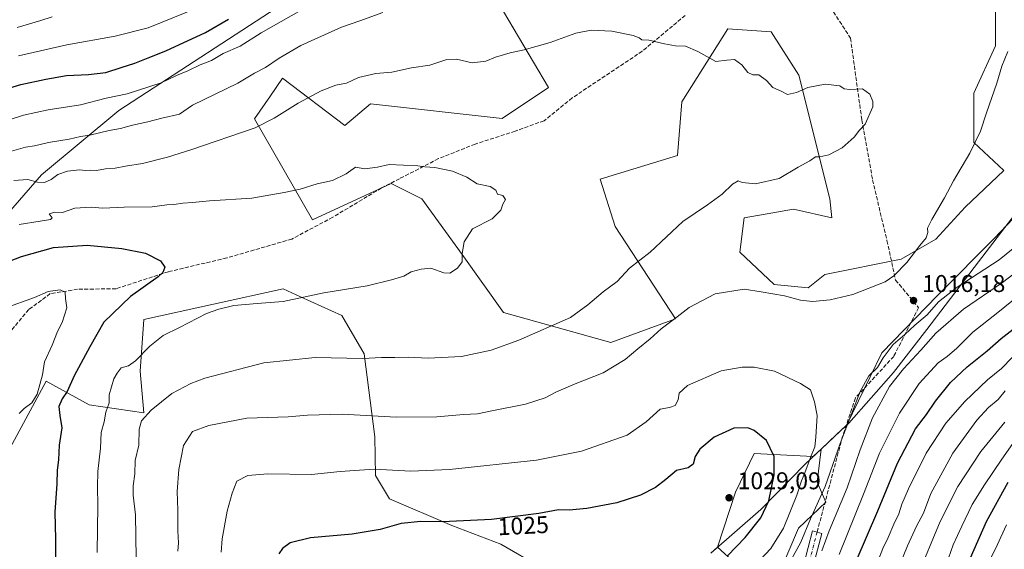
# Model space of a CAD drawing. Units: metres. Extents: x 610934 to 614385, y 4724688 to 4727063.
# Drawn here: x 612709 to 613116, y 4725917 to 4726136 of the extents above; entities that cross this region are included whole.
import ezdxf
from ezdxf.enums import TextEntityAlignment as Align

# ---------------------------------------------------------------- set-up
doc = ezdxf.new("R2010")
doc.units = ezdxf.units.M
doc.header["$MEASUREMENT"] = 0
doc.linetypes.add('DGN Style 3', pattern=[2.307223, 1.648017, -0.659207])
doc.linetypes.add('DGN Style 4', pattern=[2.638475, 1.318413, -0.659207, 0.001648, -0.659207])
for name, color, linetype, lineweight in [('Arbolado forestal CxS', 92, 'Continuous', 0), ('Camino Cxs', 7, 'Continuous', 0), ('Camino eje', 30, 'DGN Style 4', 13), ('Comarca', 135, 'Continuous', 13), ('Comarca CxS', 21, 'Continuous', 0), ('Curva de nivel maestra', 30, 'Continuous', 30), ('Curva de nivel normal', 30, 'Continuous', 0), ('Entidad de ámbito territorial', 7, 'Continuous', 0), ('Entidad de ámbito territorial CxS', 92, 'Continuous', 0), ('Matorral CxS', 135, 'Continuous', 0), ('Municipio', 91, 'Continuous', 13), ('Municipio CxS', 4, 'Continuous', 0), ('Pastizal CxS', 92, 'Continuous', 0), ('Punto de cota en terreno', 7, 'Continuous', 0), ('Rótulo de curva de nivel directora', 7, 'Continuous', 0), ('Rótulo de punto de cota en terreno', 7, 'Continuous', 0), ('Senda', 7, 'DGN Style 3', 0)]:
    doc.layers.add(name, color=color, linetype=linetype, lineweight=lineweight)
doc.styles.add('Style-Arial', font='txt')

# ---------------------------------------------------------------- blocks, each defined once
blk = doc.blocks.new('*U13')
at = {"layer": 'Arbolado forestal CxS', "color": 92, "linetype": 'Continuous', "lineweight": 0}
for points in [[(613125.0017, 4726058.7435, 1019.3911), (613112.3649, 4726045.3173, 1018.2029), (613089.4609, 4726022.4139, 1016.7052), (613088.7595, 4726021.6893, 1016.6319), (613065.7669, 4725997.9309, 1016.4552), (613051.2641, 4725968.2357, 1016.9885), (613040.5513, 4725958.1823, 1020.1231), (613037.3411, 4725955.1697, 1020.9179), (613012.8631, 4725956.4117, 1026.628), (613005.1429, 4725940.3783, 1028.7307), (612997.6955, 4725917.5619, 1028.2084), (612994.9081, 4725915.1343, 1028.4851)], [(612924.7353, 4725909.1675, 1029.8075), (612908.0593, 4725918.8085, 1027.135), (612887.7353, 4725926.6255, 1024.9959), (612861.9397, 4725937.5695, 1022.5032), (612856.2075, 4725947.2105, 1020.296), (612855.9001, 4725963.2075, 1016.9583), (612851.4159, 4725997.6143, 1009.5125), (612842.2521, 4726013.3373, 1006.5914), (612825.1793, 4726021.0715, 1004.795), (612817.9223, 4726024.3585, 1004.0242), (612760.3415, 4726011.7411, 1002.134), (612758.7873, 4725990.3383, 1005.4857), (612760.3509, 4725973.2173, 1008.5515), (612737.6673, 4725976.4763, 1002.4045), (612719.8941, 4725986.2517, 995.4106), (612702.1203, 4725953.3711, 992.4803)], [(612692.3459, 4726042.2381, 1005.0673), (612718.0055, 4726071.5765, 1011.689), (612749.9511, 4726098.1529, 1018.6741), (612826.5373, 4726147.9885, 1024.8746)], [(612909.1833, 4726139.1011, 1012.7428), (612927.8275, 4726107.6661, 1008.4156), (612908.6495, 4726094.8763, 1007.4673), (612854.0853, 4726100.8887, 1008.6492), (612843.4209, 4726092.0023, 1007.8926), (612817.6501, 4726111.5531, 1013.6709), (612812.6507, 4726104.2469, 1012.7019), (612806.0969, 4726094.6687, 1011.3454), (612830.0905, 4726052.9009, 1003.63), (612862.6229, 4726068.0167, 1004.7584), (612875.4079, 4726061.6219, 1004.6636), (612892.0279, 4726038.5993, 1004.9766), (612909.1815, 4726014.6875, 1007.9322), (612953.6147, 4726002.2455, 1012.8316), (612980.2749, 4726012.0205, 1014.6407), (612955.3929, 4726050.2337, 1007.2853), (612949.1725, 4726069.7845, 1006.5785), (612981.1649, 4726079.5597, 1007.8178), (612982.9427, 4726101.7763, 1008.6239), (613001.9809, 4726131.9663, 1011.2287), (613019.8793, 4726130.6867, 1011.5057), (613031.3863, 4726112.7811, 1010.6751), (613044.1707, 4726061.6203, 1011.2097), (613045.0169, 4726053.7159, 1011.8854), (613029.1525, 4726057.3425, 1011.2884), (613020.6635, 4726055.8661, 1011.408), (613008.7133, 4726053.7879, 1011.4227), (613006.9357, 4726039.5691, 1012.9012), (613021.1541, 4726026.2391, 1014.4261), (613035.2351, 4726024.8979, 1014.3545), (613042.0741, 4726030.3121, 1014.0418), (613073.6655, 4726036.6301, 1014.5975), (613088.0491, 4726044.9573, 1015.4645), (613100.2463, 4726058.2303, 1015.8813), (613116.2429, 4726073.3377, 1017.4682), (613103.8015, 4726084.8911, 1014.7332), (613103.8017, 4726105.3301, 1013.6456), (613112.6887, 4726124.8805, 1014.1263), (613112.6891, 4726146.2091, 1015.1475)]]:
    blk.add_polyline3d(points, dxfattribs=at)
blk = doc.blocks.new('5PATER')
at = {"layer": 'Punto de cota en terreno', "linetype": 'Continuous', "lineweight": 0}
h = blk.add_hatch(color=51, dxfattribs=at)
edge = h.paths.add_edge_path()
edge.add_ellipse((0, 0), major_axis=(-0.11, -0.111), ratio=0.999422, start_angle=0, end_angle=360)

msp = doc.modelspace()

# ---------------------------------------------------------------- linework, layer by layer
at = {"layer": 'Arbolado forestal CxS', "color": 92, "linetype": 'Continuous', "lineweight": 0}
for points in [[(612826.5373, 4726147.9885, 1024.8746), (612749.9511, 4726098.1529, 1018.6741), (612718.0055, 4726071.5765, 1011.689), (612692.3459, 4726042.2381, 1005.0673), (612679.0159, 4726019.1329, 999.977), (612670.1285, 4725990.6955, 992.3651), (612665.6849, 4725971.1449, 987.3699), (612654.1321, 4725957.8149, 986.152), (612648.9935, 4725946.5725, 984.5901), (612665.3479, 4725944.2385, 982.1919)], [(612953.6147, 4726002.2455, 1012.8316), (612980.2749, 4726012.0205, 1014.6407), (612955.3929, 4726050.2337, 1007.2853), (612949.1725, 4726069.7845, 1006.5785), (612981.1649, 4726079.5597, 1007.8178), (612982.9427, 4726101.7763, 1008.6239), (613001.9809, 4726131.9663, 1011.2287), (613019.8793, 4726130.6867, 1011.5057), (613031.3863, 4726112.7811, 1010.6751), (613044.1707, 4726061.6203, 1011.2097), (613045.0169, 4726053.7159, 1011.8854), (613029.1525, 4726057.3425, 1011.2884), (613020.6635, 4726055.8661, 1011.408), (613008.7133, 4726053.7879, 1011.4227), (613006.9357, 4726039.5691, 1012.9012), (613021.1541, 4726026.2391, 1014.4261), (613035.2351, 4726024.8979, 1014.3545), (613042.0741, 4726030.3121, 1014.0418), (613073.6655, 4726036.6301, 1014.5975), (613088.0491, 4726044.9573, 1015.4645), (613100.2463, 4726058.2303, 1015.8813), (613116.2429, 4726073.3377, 1017.4682), (613103.8015, 4726084.8911, 1014.7332), (613103.8017, 4726105.3301, 1013.6456), (613112.6887, 4726124.8805, 1014.1263), (613112.6891, 4726146.2091, 1015.1475)], [(612909.1833, 4726139.1011, 1012.7428), (612927.8275, 4726107.6661, 1008.4156), (612908.6495, 4726094.8763, 1007.4673), (612854.0853, 4726100.8887, 1008.6492), (612843.4209, 4726092.0023, 1007.8926), (612817.6501, 4726111.5531, 1013.6709), (612812.6507, 4726104.2469, 1012.7019), (612806.0969, 4726094.6687, 1011.3454), (612830.0905, 4726052.9009, 1003.63), (612862.6229, 4726068.0167, 1004.7584), (612875.4079, 4726061.6219, 1004.6636), (612892.0279, 4726038.5993, 1004.9766), (612909.1815, 4726014.6875, 1007.9322), (612953.6147, 4726002.2455, 1012.8316)], [(613125.0017, 4726058.7435, 1019.3911), (613112.3649, 4726045.3173, 1018.2029), (613089.4609, 4726022.4139, 1016.7052), (613088.7595, 4726021.6893, 1016.6319), (613065.7669, 4725997.9309, 1016.4552), (613051.2641, 4725968.2357, 1016.9885), (613040.5513, 4725958.1823, 1020.1231)], [(612702.1203, 4725953.3711, 992.4803), (612719.8941, 4725986.2517, 995.4106), (612737.6673, 4725976.4763, 1002.4045), (612760.3509, 4725973.2173, 1008.5515), (612758.7873, 4725990.3383, 1005.4857), (612760.3415, 4726011.7411, 1002.134), (612817.9223, 4726024.3585, 1004.0242), (612825.1793, 4726021.0715, 1004.795), (612842.2521, 4726013.3373, 1006.5914), (612851.4159, 4725997.6143, 1009.5125), (612855.9001, 4725963.2075, 1016.9583), (612856.2075, 4725947.2105, 1020.296), (612861.9397, 4725937.5695, 1022.5032), (612887.7353, 4725926.6255, 1024.9959), (612908.0593, 4725918.8085, 1027.135), (612924.7353, 4725909.1675, 1029.8075)], [(613004.9523, 4725911.0557, 1024.449), (612997.6955, 4725917.5619, 1028.2084), (613005.1429, 4725940.3783, 1028.7307), (613012.8631, 4725956.4117, 1026.628), (613037.3411, 4725955.1697, 1020.9179), (613040.5513, 4725958.1823, 1020.1231), (613038.9915, 4725944.5349, 1018.722), (613042.5543, 4725936.2211, 1014.782), (613031.2713, 4725925.5323, 1018.5519), (613022.3635, 4725904.7483, 1016.7963)], [(613040.5513, 4725958.1823, 1020.1231), (613037.3411, 4725955.1697, 1020.9179), (613012.8631, 4725956.4117, 1026.628), (613005.1429, 4725940.3783, 1028.7307), (612997.6955, 4725917.5619, 1028.2084)], [(613040.5513, 4725958.1823, 1020.1231), (613037.3411, 4725955.1697, 1020.9179), (613012.8631, 4725956.4117, 1026.628), (613005.1429, 4725940.3783, 1028.7307), (612997.6955, 4725917.5619, 1028.2084)], [(613040.5513, 4725958.1823, 1020.1231), (613038.9915, 4725944.5349, 1018.722), (613042.5543, 4725936.2211, 1014.782), (613031.2713, 4725925.5323, 1018.5519), (613022.3635, 4725904.7483, 1016.7963)], [(612997.6955, 4725917.5619, 1028.2084), (613004.9523, 4725911.0557, 1024.449), (613001.5793, 4725900.5917, 1023.1345), (612996.8285, 4725888.7151, 1023.5727), (613002.5825, 4725876.3053, 1018.6489), (612985.9967, 4725866.0383, 1026.2218), (612983.6271, 4725843.1347, 1023.1261), (612981.8669, 4725833.9831, 1021.8804), (612970.6441, 4725845.0239, 1030.2569), (612962.3593, 4725851.9319, 1035.9775), (612961.9373, 4725851.6737, 1036.1625), (612944.1381, 4725846.2941, 1041.5016), (612930.8077, 4725838.2663, 1043.92), (612918.8671, 4725821.0855, 1044.2014), (612900.4665, 4725797.2657, 1038.8252), (612885.9863, 4725774.3059, 1033.3001), (612874.7159, 4725755.3561, 1031.0433), (612872.6657, 4725752.1063, 1030.9472), (612859.4853, 4725731.2765, 1031.0599), (612853.9753, 4725722.5765, 1030.9802), (612844.2679, 4725706.9405, 1029.6763)], [(612994.9081, 4725915.1343, 1028.4851), (612997.6955, 4725917.5619, 1028.2084)]]:
    msp.add_polyline3d(points, dxfattribs=at)
at = {"layer": 'Camino Cxs', "color": 7, "linetype": 'Continuous', "lineweight": 0}
msp.add_polyline3d([(613033.4013, 4725910.6147, 1013.7255), (613037.0001, 4725924.3433, 1015.5987), (613040.8693, 4725923.3291, 1012.4096), (613037.3243, 4725909.8057, 1011.4661)], dxfattribs=at)
msp.add_polyline3d([(613033.4013, 4725910.6147, 1013.7255), (613037.0001, 4725924.3433, 1015.5987), (613040.8693, 4725923.3291, 1012.4096), (613037.3243, 4725909.8057, 1011.4661)], dxfattribs=at)
at = {"layer": 'Camino eje', "color": 30, "linetype": 'DGN Style 4', "lineweight": 13}
msp.add_polyline3d([(613038.9347, 4725923.8361, 1013.8833), (613035.3627, 4725910.2101, 1012.5819)], dxfattribs=at)
at = {"layer": 'Comarca', "color": 135, "linetype": 'Continuous', "lineweight": 13, "flags": 128}
msp.add_lwpolyline([(613122.59, 4726057.527), (613105.779, 4726035.643), (613084.316, 4726007.572), (613070.609, 4725989.839), (613052.016, 4725968.942), (613047.098, 4725964.325), (613043.511, 4725960.958), (613033.969, 4725952.001), (613015.583, 4725933.144), (612994.891, 4725915.125)], dxfattribs=at)
msp.add_lwpolyline([(613122.59, 4726057.527), (613105.779, 4726035.643), (613084.316, 4726007.572), (613070.609, 4725989.839), (613052.016, 4725968.942), (613047.098, 4725964.325), (613043.511, 4725960.958), (613033.969, 4725952.001), (613015.583, 4725933.144), (612994.891, 4725915.125)], dxfattribs=at)
at = {"layer": 'Comarca CxS', "color": 21, "linetype": 'Continuous', "lineweight": 0, "flags": 128}
for points in [[(612994.891, 4725915.125), (613015.583, 4725933.144), (613033.969, 4725952.001), (613043.511, 4725960.958), (613047.098, 4725964.325), (613052.016, 4725968.942), (613070.609, 4725989.839), (613084.316, 4726007.572), (613105.779, 4726035.643), (613122.59, 4726057.527)], [(613122.59, 4726057.527), (613105.779, 4726035.643), (613084.316, 4726007.572), (613070.609, 4725989.839), (613052.016, 4725968.942), (613047.098, 4725964.325), (613043.511, 4725960.958), (613033.969, 4725952.001), (613015.583, 4725933.144), (612994.891, 4725915.125)]]:
    msp.add_lwpolyline(points, dxfattribs=at)
at = {"layer": 'Curva de nivel maestra', "color": 30, "linetype": 'Continuous', "lineweight": 30, "flags": 128}
for points, elevation in [([(612696.12, 4726104.8301), (612709.44, 4726108.9001), (612719.76, 4726111.0601), (612728.35, 4726112.6501), (612737.36, 4726112.9901), (612744.58, 4726113.8801), (612750.98, 4726115.9501), (612756.55, 4726117.6501), (612762.09, 4726119.9301), (612769.43, 4726122.7501), (612785.78, 4726130.4001), (612795.39, 4726135.8401)], 1025), ([(612701.57, 4726034.6701), (612709.65, 4726037.7701), (612722.96, 4726041.5101), (612736.84, 4726042.4301), (612751.26, 4726041.1001), (612761.05, 4726039.1401), (612767.2, 4726035.9401), (612769.01, 4726033.3801), (612768.15, 4726031.1101), (612766.28, 4726029.4501), (612754.75, 4726021.2801), (612743.8, 4726010.6201), (612737.96, 4726000.4701), (612731.5, 4725988.5101), (612728.53, 4725981.9801), (612726.5, 4725978.9801), (612725.12, 4725975.7401), (612725.47, 4725972.0301), (612726.32, 4725966.8901), (612725.22, 4725959.7501), (612724.94, 4725953.7501), (612724.5, 4725949.4201), (612724.27, 4725943.7501), (612723.53, 4725932.0901), (612723.71, 4725920.9401), (612723.71, 4725907.8001)], 1000), ([(613055.09, 4725911.8201), (613064.08, 4725932.6901), (613072.17, 4725952.3301), (613079.64, 4725966.5001), (613084.18, 4725972.5201), (613087.95, 4725978.0101), (613094.18, 4725985.6501), (613101.04, 4725992.2301), (613109.37, 4725998.8101), (613115.04, 4726003.9001), (613121.37, 4726008.7401)], 1000), ([(613001.83, 4725914.0901), (613009.22, 4725921.6001), (613015.66, 4725929.8001), (613018.94, 4725936.8101), (613021.19, 4725947.4701), (613021.11, 4725955.0401), (613017.93, 4725961.7101), (613012.87, 4725965.9001), (613010.26, 4725966.9701), (613004.5, 4725966.8001), (612996.36, 4725963.0901), (612990.42, 4725958.0801), (612988.44, 4725955.0901), (612987.58, 4725951.8801), (612985.61, 4725950.3601), (612980.72, 4725949.2601), (612976.39, 4725945.6401), (612972.06, 4725942.2301), (612965.79, 4725939.0801), (612955.98, 4725935.9301), (612943.69, 4725933.6101), (612936.32, 4725932.9801), (612931.9, 4725932.9901), (612923.71, 4725931.5201), (612904.14, 4725929.0501), (612883.9, 4725928.1201), (612874.94, 4725928.2901), (612866.84, 4725927.4201), (612858.13, 4725924.9601), (612846.46, 4725922.9601), (612829.3, 4725921.5401), (612820.8, 4725919.3801), (612817.69, 4725917.0901), (612816.18, 4725914.8001)], 1025), ([(613102.35, 4725913.2401), (613108.96, 4725928.2801), (613118.06, 4725944.5101)], 975)]:
    msp.add_lwpolyline(points, dxfattribs=dict(at, elevation=elevation))
at = {"layer": 'Curva de nivel normal', "color": 30, "linetype": 'Continuous', "lineweight": 0, "flags": 128}
for points, elevation in [([(612698.85, 4726092.5201), (612710.52, 4726096.1701), (612720.73, 4726098.3701), (612734.12, 4726100.4401), (612744.68, 4726103.2401), (612753.45, 4726104.9901), (612767.41, 4726109.5701), (612773.79, 4726112.6401), (612778.56, 4726114.5701), (612783.58, 4726117.0401), (612788.29, 4726118.8201), (612793.08, 4726121.6801), (612800.1, 4726124.7801), (612808.85, 4726130.3001), (612825.44, 4726139.6501)], 1020), ([(612708.44, 4726120.8001), (612728.48, 4726125.2501), (612748.43, 4726128.9001), (612762.08, 4726132.3701), (612782.5, 4726140.5801)], 1030), ([(612703.64, 4726080.8501), (612711.39, 4726083.0001), (612715.02, 4726083.4701), (612720.8, 4726084.8701), (612729.35, 4726086.2501), (612734.11, 4726087.4001), (612737.98, 4726088.0001), (612746.01, 4726089.8301), (612750.7, 4726090.6801), (612755.64, 4726092.1101), (612761.89, 4726093.5201), (612767.75, 4726095.0201), (612775.06, 4726096.6401), (612780.41, 4726100.3301), (612799.22, 4726109.5001), (612806.08, 4726113.5601), (612810.59, 4726115.8901), (612816.31, 4726119.7401), (612825.3, 4726124.9701), (612842.06, 4726132.5801), (612849.66, 4726135.1601), (612859.14, 4726138.6401)], 1015), ([(612707.9, 4726132.4101), (612717.68, 4726135.4001), (612722.39, 4726136.8101)], 1035), ([(612706.5, 4726069.1401), (612712.36, 4726069.5901), (612716.28, 4726068.5701), (612719.2, 4726068.4001), (612721.95, 4726069.6201), (612724.69, 4726071.6901), (612728.75, 4726073.0001), (612733.7, 4726073.6601), (612736.22, 4726073.3301), (612738.37, 4726073.4601), (612740.75, 4726073.3801), (612744.42, 4726073.9701), (612748.4, 4726074.3401), (612752.74, 4726075.1801), (612759.71, 4726076.2401), (612770.16, 4726078.8101), (612779.74, 4726081.8301), (612806.41, 4726090.9201), (612814.2, 4726095.0301), (612824.18, 4726101.1301), (612833.68, 4726106.3201), (612839.78, 4726108.6701), (612844.11, 4726109.5101), (612849.07, 4726111.7301), (612856.31, 4726113.3801), (612862.96, 4726113.9401), (612871.05, 4726115.8501), (612878.63, 4726116.8901), (612885.74, 4726119.2201), (612889.72, 4726119.3701), (612896.13, 4726117.9201), (612901.86, 4726118.6001), (612905.89, 4726120.2001), (612911.86, 4726121.9401), (612917.73, 4726123.1701), (612928.39, 4726126.2001), (612939.08, 4726130.0501), (612945.36, 4726131.3501), (612954, 4726130.9701), (612962.78, 4726129.1201), (612965.33, 4726128.2201), (612966.37, 4726127.4201), (612969.34, 4726127.2201), (612975.72, 4726125.6701), (612980.39, 4726124.9001), (612984.46, 4726124.6801), (612989.58, 4726122.5801), (612997.05, 4726118.4401), (613001.57, 4726119.0201), (613004.68, 4726119.1901), (613007.82, 4726117.0601), (613010.22, 4726113.8401), (613012.38, 4726112.9001), (613014.79, 4726112.9001), (613018.04, 4726110.5801), (613020.59, 4726107.6501), (613024.02, 4726106.1501), (613026.71, 4726104.7101), (613030.38, 4726105.5601), (613035.05, 4726107.6101), (613042.22, 4726109.0101), (613048.33, 4726108.3501), (613050.16, 4726107.1701), (613052.53, 4726106.8801), (613057.77, 4726107.0601), (613060.75, 4726104.9101), (613062.05, 4726101.8001), (613062.04, 4726099.6401), (613058.87, 4726092.5601), (613056.48, 4726090.0201), (613054.27, 4726087.0801), (613049.35, 4726082.7701), (613043.79, 4726079.8001), (613040.1, 4726078.9501), (613038.27, 4726078.9501), (613035.91, 4726077.4001), (613031.08, 4726074.7301), (613023.22, 4726070.0501), (613013.38, 4726067.8101), (613007.98, 4726068.3301), (613006.2, 4726069.0501), (613003.93, 4726067.6601), (612999.59, 4726063.5201), (612993.6, 4726059.1201), (612983.42, 4726052.2801), (612969.9, 4726039.5401), (612961.33, 4726033.0001), (612956.12, 4726027.4901), (612950.39, 4726023.1901), (612944.06, 4726017.8701), (612936.87, 4726012.5801), (612915.54, 4726003.2101), (612904.07, 4725999.0001), (612891.74, 4725996.4601), (612877.92, 4725995.7201), (612869.7, 4725996.1101), (612864.22, 4725995.9801), (612858.7, 4725996.0101), (612850.94, 4725995.6101), (612831.27, 4725996.0501), (612810, 4725993.8201), (612785.52, 4725987.4901), (612779.77, 4725985.3401), (612771.94, 4725981.0901), (612763.39, 4725974.2701), (612759.4, 4725969.7901), (612758.41, 4725966.4101), (612758.17, 4725959.7501), (612756.74, 4725953.5001), (612756.58, 4725947.9501), (612755.82, 4725942.9401), (612755.94, 4725939.0801), (612756.9, 4725930.9401), (612757.09, 4725913.0901)], 1010), ([(613117.82, 4726122.4801), (613115.39, 4726116.4201), (613113.28, 4726109.4801), (613108.98, 4726097.1801), (613106.57, 4726089.5501), (613102.15, 4726080.5201), (613095.37, 4726069.0701), (613091.68, 4726062.0701), (613086.39, 4726053.0701), (613084.61, 4726049.4801), (613084.7, 4726047.7301), (613084.06, 4726045.4801), (613081.47, 4726042.4001), (613076.09, 4726035.2901), (613070.69, 4726029.7801), (613067.07, 4726027.3001), (613053.71, 4726022.0601), (613044.38, 4726019.8901), (613037.05, 4726019.2401), (613032.06, 4726019.7601), (613025.45, 4726021.4601), (613015.73, 4726023.1701), (613008.73, 4726024.2201), (612996.77, 4726022.4201), (612986, 4726016.7601), (612980.97, 4726012.8301), (612974.36, 4726007.8201), (612969.9, 4726003.7301), (612964.72, 4725999.6001), (612959.48, 4725995.1601), (612950.36, 4725989.6901), (612938.87, 4725985.1701), (612931.1, 4725981.8301), (612926.41, 4725979.3601), (612918.23, 4725976.8001), (612904.94, 4725974.1201), (612898.35, 4725972.6901), (612892.57, 4725972.4001), (612881.61, 4725971.4501), (612864.74, 4725971.3201), (612842.41, 4725972.5801), (612828.05, 4725972.1601), (612819.98, 4725971.5201), (612802.89, 4725970.9001), (612787.24, 4725967.9801), (612780.41, 4725965.4801), (612776.66, 4725959.5901), (612774.85, 4725949.6801), (612774.07, 4725940.7001), (612774.4, 4725932.9601), (612774.3, 4725924.4201), (612774.66, 4725919.4601), (612774.3, 4725916.0001)], 1015), ([(612708.7, 4726051.0401), (612717.46, 4726052.4001), (612721.68, 4726053.1501), (612722.42, 4726053.7301), (612721.18, 4726055.4901), (612723.51, 4726056.1601), (612726.6, 4726055.9101), (612731.81, 4726057.7901), (612738.49, 4726058.1601), (612743.39, 4726057.8001), (612752.18, 4726058.1901), (612763.72, 4726058.3601), (612769.87, 4726059.1101), (612772.75, 4726059.2201), (612776.42, 4726059.8701), (612780.41, 4726060.1001), (612787.41, 4726060.8501), (612804.98, 4726061.8901), (612818.35, 4726064.3101), (612824.98, 4726065.6501), (612832.08, 4726067.7701), (612838.41, 4726069.2701), (612844.08, 4726071.9601), (612847.9, 4726074.7501), (612851.72, 4726074.0501), (612856.99, 4726074.6601), (612861.78, 4726075.7801), (612873.73, 4726075.3301), (612876.65, 4726074.8001), (612880.74, 4726074.5801), (612887.98, 4726073.1001), (612893.96, 4726070.5601), (612898.29, 4726067.8401), (612903.62, 4726066.6601), (612906.02, 4726065.2501), (612906.64, 4726063.5301), (612908.83, 4726063.0201), (612910.02, 4726061.4001), (612908.85, 4726059.4001), (612908.02, 4726056.9701), (612904.47, 4726053.3101), (612896.36, 4726049.2901), (612892.83, 4726043.8001), (612892.06, 4726039.0801), (612892.08, 4726035.5901), (612890.09, 4726033.0001), (612886.9, 4726030.9201), (612884.41, 4726030.9801), (612879.07, 4726032.9401), (612875.07, 4726032.5201), (612870.9, 4726031.4401), (612867.92, 4726029.5901), (612862.83, 4726028.1601), (612852.73, 4726025.7001), (612834.78, 4726022.7801), (612817.94, 4726019.2501), (612807.23, 4726018.4001), (612797.5, 4726017.5001), (612791.28, 4726015.9801), (612786.26, 4726014.2401), (612775, 4726008.4601), (612768.36, 4726005.1601), (612762.85, 4726000.7601), (612756.88, 4725994.6001), (612754, 4725992.6301), (612750.91, 4725991.7601), (612749.28, 4725989.5301), (612747.95, 4725987.2101), (612745.98, 4725980.6201), (612745.95, 4725977.2601), (612744.56, 4725973.4101), (612743.86, 4725969.4101), (612742.65, 4725965.0801), (612742.41, 4725958.5001), (612741.24, 4725948.8401), (612741.08, 4725942.5401), (612741.2, 4725934.8501), (612740.97, 4725915.4201)], 1005), ([(613028.19, 4725912.3601), (613032.16, 4725919.7401), (613036.22, 4725929.2701), (613042.25, 4725942.6501), (613048.46, 4725960.4401), (613056.73, 4725981.9701), (613060.38, 4725988.3901), (613063.94, 4725991.9401), (613066.32, 4725995.8801), (613070.45, 4726001.3801), (613075.19, 4726005.4801), (613079.32, 4726009.4101), (613084.42, 4726013.7401), (613089.12, 4726019.0801), (613096.91, 4726025.0601), (613114.31, 4726036.4701), (613125.2, 4726045.1701)], 1015), ([(613040.92, 4725916.0901), (613043.98, 4725924.4201), (613051.33, 4725942.1601), (613056.7, 4725957.9301), (613061.89, 4725971.0501), (613068.89, 4725984.0201), (613074.74, 4725991.4001), (613081.92, 4725999.0601), (613088.11, 4726006.1301), (613099.54, 4726015.9701), (613115.67, 4726027.0101), (613126.85, 4726035.5701)], 1010), ([(612702.84, 4726016.4201), (612715.1, 4726020.9001), (612720.75, 4726023.3201), (612725.72, 4726024.0201), (612727.8, 4726023.0601), (612727.9, 4726020.4601), (612728.43, 4726016.6101), (612726.56, 4726010.4801), (612724.55, 4726006.7601), (612722.31, 4726001.0801), (612719.23, 4725994.1801), (612718.41, 4725988.8301), (612716.15, 4725980.8501), (612713.99, 4725977.3501), (612710.75, 4725974.9801), (612708.64, 4725972.8301)], 995), ([(613048.09, 4725914.6201), (613058.11, 4725939.5501), (613064.72, 4725956.4301), (613072.96, 4725973.0001), (613081.13, 4725985.2201), (613089.06, 4725993.8501), (613092.69, 4725996.4701), (613096.7, 4725999.8501), (613103.37, 4726006.5301), (613113.7, 4726014.6601), (613125.37, 4726023.9901)], 1005), ([(613064.44, 4725912.7801), (613066.14, 4725917.0801), (613068.37, 4725921.6701), (613070.64, 4725927.0901), (613072.78, 4725931.4201), (613074.02, 4725935.4201), (613076.7, 4725941.7501), (613084.06, 4725956.4601), (613092.15, 4725968.8901), (613100, 4725977.8801), (613109.41, 4725986.8001), (613115.24, 4725991.5001), (613119.59, 4725996.1001)], 995), ([(613007.89, 4725992.1001), (612999.24, 4725990.5101), (612985.3, 4725984.4101), (612981.9, 4725981.2701), (612981.37, 4725978.5901), (612980.19, 4725976.2401), (612977.83, 4725975.3601), (612974.02, 4725974.7201), (612968.21, 4725969.5001), (612960.38, 4725963.9601), (612941.45, 4725957.3401), (612922.86, 4725953.5501), (612886.77, 4725949.6801), (612870.79, 4725949.0501), (612855.65, 4725949.8001), (612841.53, 4725948.8601), (612829.65, 4725947.7001), (612811.56, 4725947.9301), (612803.4, 4725947.2201), (612798.84, 4725944.8801), (612796.91, 4725939.9701), (612794.76, 4725932.4501), (612792.72, 4725921.1101), (612792.33, 4725915.6101)], 1020), ([(613013.15, 4725910.0901), (613019.75, 4725917.0901), (613025.08, 4725925.4201), (613030.49, 4725939.0901), (613032.45, 4725945.0901), (613033.91, 4725948.4201), (613036.18, 4725954.7501), (613038.03, 4725959.0901), (613038.39, 4725963.0801), (613038.89, 4725972.0801), (613037.89, 4725977.7401), (613036.19, 4725982.6401), (613032.11, 4725985.3501), (613021.35, 4725990.3801), (613012.85, 4725992.0401), (613007.89, 4725992.1001)], 1020), ([(613071.06, 4725905.4201), (613076.36, 4725918.1601), (613080.05, 4725926.3301), (613082.89, 4725931.7401), (613085.94, 4725939.8301), (613095.12, 4725956.5401), (613105.02, 4725970.1401), (613109.86, 4725975.3601), (613113.91, 4725978.6501), (613116.7, 4725982.2401)], 990), ([(613080.31, 4725905.2901), (613089.85, 4725928.2201), (613097.14, 4725942.7501), (613106.67, 4725957.1701), (613116.58, 4725969.3101)], 985), ([(613093.26, 4725913.0601), (613095.26, 4725918.6401), (613098.77, 4725926.3601), (613103.09, 4725935.2801), (613108.19, 4725943.4201), (613115.33, 4725954.0001), (613119.9, 4725960.4201)], 980), ([(613108.16, 4725907.7501), (613113.46, 4725918.4001), (613117.26, 4725926.8601)], 970)]:
    msp.add_lwpolyline(points, dxfattribs=dict(at, elevation=elevation))
at = {"layer": 'Entidad de ámbito territorial', "color": 7, "linetype": 'Continuous', "lineweight": 0, "flags": 128}
msp.add_lwpolyline([(613122.59, 4726057.527), (613105.779, 4726035.643), (613084.316, 4726007.572), (613070.609, 4725989.839), (613052.016, 4725968.942), (613047.098, 4725964.325), (613043.511, 4725960.958), (613033.969, 4725952.001), (613015.583, 4725933.144), (612994.891, 4725915.125)], dxfattribs=at)
at = {"layer": 'Entidad de ámbito territorial CxS', "color": 92, "linetype": 'Continuous', "lineweight": 0, "flags": 128}
msp.add_lwpolyline([(613122.59, 4726057.527), (613105.779, 4726035.643), (613084.316, 4726007.572), (613070.609, 4725989.839), (613052.016, 4725968.942), (613047.098, 4725964.325), (613043.511, 4725960.958), (613033.969, 4725952.001), (613015.583, 4725933.144), (612994.891, 4725915.125)], dxfattribs=at)
at = {"layer": 'Matorral CxS', "color": 135, "linetype": 'Continuous', "lineweight": 0}
for points in [[(612826.5373, 4726147.9885, 1024.8746), (612749.9511, 4726098.1529, 1018.6741), (612718.0055, 4726071.5765, 1011.689), (612692.3459, 4726042.2381, 1005.0673), (612679.0159, 4726019.1329, 999.977), (612670.1285, 4725990.6955, 992.3651), (612665.6849, 4725971.1449, 987.3699), (612654.1321, 4725957.8149, 986.152), (612648.9935, 4725946.5725, 984.5901), (612665.3479, 4725944.2385, 982.1919)], [(612826.5373, 4726147.9885, 1024.8746), (612749.9511, 4726098.1529, 1018.6741), (612718.0055, 4726071.5765, 1011.689), (612692.3459, 4726042.2381, 1005.0673)], [(613022.3635, 4725904.7483, 1016.7963), (613031.2713, 4725925.5323, 1018.5519), (613042.5543, 4725936.2211, 1014.782), (613038.9915, 4725944.5349, 1018.722), (613040.5513, 4725958.1823, 1020.1231), (613051.2641, 4725968.2357, 1016.9885), (613065.7669, 4725997.9309, 1016.4552), (613088.7595, 4726021.6893, 1016.6319), (613089.4609, 4726022.4139, 1016.7052), (613112.3649, 4726045.3173, 1018.2029), (613125.0017, 4726058.7435, 1019.3911)], [(613125.0017, 4726058.7435, 1019.3911), (613112.3649, 4726045.3173, 1018.2029), (613089.4609, 4726022.4139, 1016.7052), (613088.7595, 4726021.6893, 1016.6319), (613065.7669, 4725997.9309, 1016.4552), (613051.2641, 4725968.2357, 1016.9885), (613040.5513, 4725958.1823, 1020.1231)], [(612702.1203, 4725953.3711, 992.4803), (612719.8941, 4725986.2517, 995.4106), (612737.6673, 4725976.4763, 1002.4045), (612760.3509, 4725973.2173, 1008.5515), (612758.7873, 4725990.3383, 1005.4857), (612760.3415, 4726011.7411, 1002.134), (612817.9223, 4726024.3585, 1004.0242), (612825.1793, 4726021.0715, 1004.795), (612842.2521, 4726013.3373, 1006.5914), (612851.4159, 4725997.6143, 1009.5125), (612855.9001, 4725963.2075, 1016.9583), (612856.2075, 4725947.2105, 1020.296), (612861.9397, 4725937.5695, 1022.5032), (612887.7353, 4725926.6255, 1024.9959), (612908.0593, 4725918.8085, 1027.135), (612924.7353, 4725909.1675, 1029.8075)], [(612702.1203, 4725953.3711, 992.4803), (612719.8941, 4725986.2517, 995.4106), (612737.6673, 4725976.4763, 1002.4045), (612760.3509, 4725973.2173, 1008.5515), (612758.7873, 4725990.3383, 1005.4857), (612760.3415, 4726011.7411, 1002.134), (612817.9223, 4726024.3585, 1004.0242), (612825.1793, 4726021.0715, 1004.795), (612842.2521, 4726013.3373, 1006.5914), (612851.4159, 4725997.6143, 1009.5125), (612855.9001, 4725963.2075, 1016.9583), (612856.2075, 4725947.2105, 1020.296), (612861.9397, 4725937.5695, 1022.5032), (612887.7353, 4725926.6255, 1024.9959), (612908.0593, 4725918.8085, 1027.135), (612924.7353, 4725909.1675, 1029.8075)], [(613040.5513, 4725958.1823, 1020.1231), (613038.9915, 4725944.5349, 1018.722), (613042.5543, 4725936.2211, 1014.782), (613031.2713, 4725925.5323, 1018.5519), (613022.3635, 4725904.7483, 1016.7963)], [(612997.6955, 4725917.5619, 1028.2084), (613004.9523, 4725911.0557, 1024.449), (613001.5793, 4725900.5917, 1023.1345), (612996.8285, 4725888.7151, 1023.5727), (613002.5825, 4725876.3053, 1018.6489), (612985.9967, 4725866.0383, 1026.2218), (612983.6271, 4725843.1347, 1023.1261), (612981.8669, 4725833.9831, 1021.8804), (612970.6441, 4725845.0239, 1030.2569), (612962.3593, 4725851.9319, 1035.9775), (612961.9373, 4725851.6737, 1036.1625), (612944.1381, 4725846.2941, 1041.5016), (612930.8077, 4725838.2663, 1043.92), (612918.8671, 4725821.0855, 1044.2014), (612900.4665, 4725797.2657, 1038.8252), (612885.9863, 4725774.3059, 1033.3001), (612874.7159, 4725755.3561, 1031.0433), (612872.6657, 4725752.1063, 1030.9472), (612859.4853, 4725731.2765, 1031.0599), (612853.9753, 4725722.5765, 1030.9802), (612844.2679, 4725706.9405, 1029.6763)], [(612994.9081, 4725915.1343, 1028.4851), (612997.6955, 4725917.5619, 1028.2084), (613004.9523, 4725911.0557, 1024.449)], [(612994.9081, 4725915.1343, 1028.4851), (612997.6955, 4725917.5619, 1028.2084)]]:
    msp.add_polyline3d(points, dxfattribs=at)
at = {"layer": 'Municipio', "color": 91, "linetype": 'Continuous', "lineweight": 13, "flags": 128}
msp.add_lwpolyline([(613122.59, 4726057.527), (613105.779, 4726035.643), (613084.316, 4726007.572), (613070.609, 4725989.839), (613052.016, 4725968.942), (613047.098, 4725964.325), (613043.511, 4725960.958), (613033.969, 4725952.001), (613015.583, 4725933.144), (612994.891, 4725915.125)], dxfattribs=at)
msp.add_lwpolyline([(613122.59, 4726057.527), (613105.779, 4726035.643), (613084.316, 4726007.572), (613070.609, 4725989.839), (613052.016, 4725968.942), (613047.098, 4725964.325), (613043.511, 4725960.958), (613033.969, 4725952.001), (613015.583, 4725933.144), (612994.891, 4725915.125)], dxfattribs=at)
at = {"layer": 'Municipio CxS', "color": 4, "linetype": 'Continuous', "lineweight": 0, "flags": 128}
for points in [[(613122.59, 4726057.527), (613105.779, 4726035.643), (613084.316, 4726007.572), (613070.609, 4725989.839), (613052.016, 4725968.942), (613047.098, 4725964.325), (613043.511, 4725960.958), (613033.969, 4725952.001), (613015.583, 4725933.144), (612994.891, 4725915.125)], [(612994.891, 4725915.125), (613015.583, 4725933.144), (613033.969, 4725952.001), (613043.511, 4725960.958), (613047.098, 4725964.325), (613052.016, 4725968.942), (613070.609, 4725989.839), (613084.316, 4726007.572), (613105.779, 4726035.643), (613122.59, 4726057.527)]]:
    msp.add_lwpolyline(points, dxfattribs=at)
at = {"layer": 'Pastizal CxS', "color": 92, "linetype": 'Continuous', "lineweight": 0}
for points in [[(613112.6891, 4726146.2091, 1015.1475), (613112.6887, 4726124.8805, 1014.1263), (613103.8017, 4726105.3301, 1013.6456), (613103.8015, 4726084.8911, 1014.7332), (613116.2429, 4726073.3377, 1017.4682), (613100.2463, 4726058.2303, 1015.8813), (613088.0491, 4726044.9573, 1015.4645), (613073.6655, 4726036.6301, 1014.5975), (613042.0741, 4726030.3121, 1014.0418), (613035.2351, 4726024.8979, 1014.3545), (613021.1541, 4726026.2391, 1014.4261), (613006.9357, 4726039.5691, 1012.9012), (613008.7133, 4726053.7879, 1011.4227), (613020.6635, 4726055.8661, 1011.408), (613029.1525, 4726057.3425, 1011.2884), (613045.0169, 4726053.7159, 1011.8854), (613044.1707, 4726061.6203, 1011.2097), (613031.3863, 4726112.7811, 1010.6751), (613019.8793, 4726130.6867, 1011.5057), (613001.9809, 4726131.9663, 1011.2287), (612982.9427, 4726101.7763, 1008.6239), (612981.1649, 4726079.5597, 1007.8178), (612949.1725, 4726069.7845, 1006.5785), (612955.3929, 4726050.2337, 1007.2853), (612980.2749, 4726012.0205, 1014.6407), (612953.6147, 4726002.2455, 1012.8316), (612909.1815, 4726014.6875, 1007.9322), (612892.0279, 4726038.5993, 1004.9766), (612875.4079, 4726061.6219, 1004.6636), (612862.6229, 4726068.0167, 1004.7584), (612830.0905, 4726052.9009, 1003.63), (612806.0969, 4726094.6687, 1011.3454), (612812.6507, 4726104.2469, 1012.7019), (612817.6501, 4726111.5531, 1013.6709), (612843.4209, 4726092.0023, 1007.8926), (612854.0853, 4726100.8887, 1008.6492), (612908.6495, 4726094.8763, 1007.4673), (612927.8275, 4726107.6661, 1008.4156), (612909.1833, 4726139.1011, 1012.7428)], [(612953.6147, 4726002.2455, 1012.8316), (612980.2749, 4726012.0205, 1014.6407), (612955.3929, 4726050.2337, 1007.2853), (612949.1725, 4726069.7845, 1006.5785), (612981.1649, 4726079.5597, 1007.8178), (612982.9427, 4726101.7763, 1008.6239), (613001.9809, 4726131.9663, 1011.2287), (613019.8793, 4726130.6867, 1011.5057), (613031.3863, 4726112.7811, 1010.6751), (613044.1707, 4726061.6203, 1011.2097), (613045.0169, 4726053.7159, 1011.8854), (613029.1525, 4726057.3425, 1011.2884), (613020.6635, 4726055.8661, 1011.408), (613008.7133, 4726053.7879, 1011.4227), (613006.9357, 4726039.5691, 1012.9012), (613021.1541, 4726026.2391, 1014.4261), (613035.2351, 4726024.8979, 1014.3545), (613042.0741, 4726030.3121, 1014.0418), (613073.6655, 4726036.6301, 1014.5975), (613088.0491, 4726044.9573, 1015.4645), (613100.2463, 4726058.2303, 1015.8813), (613116.2429, 4726073.3377, 1017.4682), (613103.8015, 4726084.8911, 1014.7332), (613103.8017, 4726105.3301, 1013.6456), (613112.6887, 4726124.8805, 1014.1263), (613112.6891, 4726146.2091, 1015.1475)], [(612909.1833, 4726139.1011, 1012.7428), (612927.8275, 4726107.6661, 1008.4156), (612908.6495, 4726094.8763, 1007.4673), (612854.0853, 4726100.8887, 1008.6492), (612843.4209, 4726092.0023, 1007.8926), (612817.6501, 4726111.5531, 1013.6709), (612812.6507, 4726104.2469, 1012.7019), (612806.0969, 4726094.6687, 1011.3454), (612830.0905, 4726052.9009, 1003.63), (612862.6229, 4726068.0167, 1004.7584), (612875.4079, 4726061.6219, 1004.6636), (612892.0279, 4726038.5993, 1004.9766), (612909.1815, 4726014.6875, 1007.9322), (612953.6147, 4726002.2455, 1012.8316)]]:
    msp.add_polyline3d(points, dxfattribs=at)
at = {"layer": 'Senda', "color": 7, "linetype": 'DGN Style 3', "lineweight": 0}
for points in [[(613028.5932, 4726159.0549, 1014.6788), (613039.4259, 4726148.6131, 1013.8756), (613052.7523, 4726128.0043, 1012.4634), (613057.434, 4726094.2475, 1010.7742), (613061.8799, 4726069.4172, 1012.1974), (613067.8459, 4726044.3452, 1014.3853), (613071.3984, 4726028.0531, 1020.6522), (613080.9279, 4726016.6348, 1017.3255), (613070.6368, 4725996.4985, 1016.0497), (613054.7618, 4725979.3005, 1022.2628), (613049.4701, 4725963.4255, 1020.4998), (613038.9347, 4725923.8361, 1013.8833)], [(612984.3704, 4726137.4734, 1011.5596), (612966.5818, 4726122.6768, 1009.9097), (612937.5414, 4726103.3205, 1008.4606), (612925.9096, 4726093.9226, 1008.9652), (612913.9575, 4726089.5846, 1011.6072), (612897.4076, 4726084.2498, 1007.6391), (612882.2456, 4726078.2378, 1005.8729), (612866.1351, 4726069.9613, 1005.2036), (612858.6434, 4726066.1125, 1005.8658), (612838.499, 4726054.0325, 1010.511), (612821.542, 4726045.0036, 1019.6559), (612794.6237, 4726037.2007, 1020.1102), (612770.4494, 4726031.5088, 1018.6884), (612748.8374, 4726024.4811, 1014.38), (612732.893, 4726024.2215, 1011.7045), (612721.5959, 4726022.427, 1008.956), (612712.6882, 4726015.8286, 1006.4649), (612703.3926, 4726004.8587, 1004.2847)]]:
    msp.add_polyline3d(points, dxfattribs=at)

# ---------------------------------------------------------------- block references
at = {"layer": 'Arbolado forestal CxS', "color": 92, "linetype": 'Continuous', "lineweight": 0}
msp.add_blockref('*U13', (0, 0), dxfattribs=at)
at = {"layer": 'Punto de cota en terreno', "color": 7, "linetype": 'Continuous', "lineweight": 0, "xscale": 10, "yscale": 10, "zscale": 10}
for p in [(613078.84, 4726019.58, 1016.18), (613002.5, 4725938.04, 1029.09)]:
    msp.add_blockref('5PATER', p, dxfattribs=at)

# ---------------------------------------------------------------- texts
at = {"layer": 'Rótulo de curva de nivel directora', "color": 7, "linetype": 'Continuous', "lineweight": 0, "style": 'Style-Arial'}
msp.add_text('1025', height=7, rotation=2.879714, dxfattribs=at).set_placement((612917.3224, 4725926.5334), align=Align.MIDDLE_CENTER)
at = {"layer": 'Rótulo de punto de cota en terreno', "color": 7, "linetype": 'Continuous', "lineweight": 0, "style": 'Style-Arial'}
for s, p in [('1016,18', (613082.3678, 4726023.1078)), ('1029,09', (613006.0278, 4725941.5678))]:
    msp.add_text(s, height=7, dxfattribs=at).set_placement(p)

doc.saveas('drawing.dxf')
